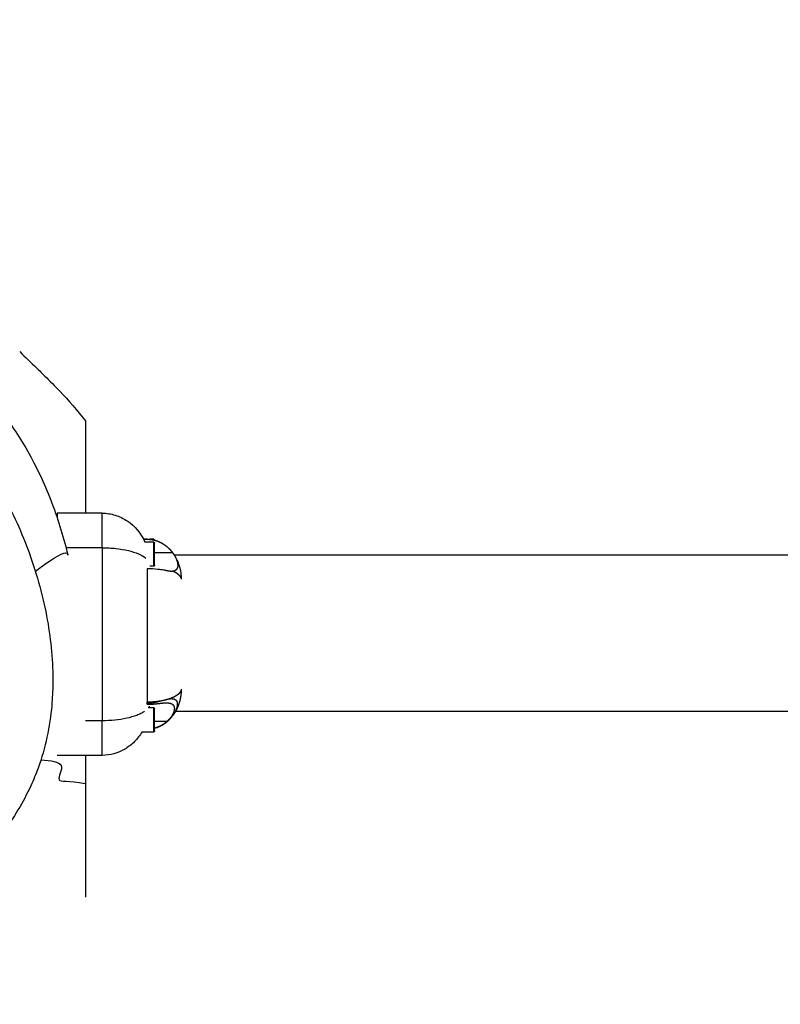
# Model space of a CAD drawing. Units: millimetres. Extents: x -391 to 657, y -964 to 812.
# Drawn here: x 197 to 215, y 102 to 126 of the extents above; entities that cross this region are included whole.
import ezdxf

# ---------------------------------------------------------------- set-up
doc = ezdxf.new("R2010")
doc.units = ezdxf.units.MM
doc.header["$MEASUREMENT"] = 0
for name, color, linetype, true_color in [('dim', 7, 'Continuous', 0x000000), ('Make2D$visible$lines', 7, 'Continuous', 0x000000), ('Make2D$visible$tangents', 7, 'Continuous', 0x000000)]:
    doc.layers.add(name, color=color, linetype=linetype, true_color=true_color)
doc.styles.add('Arial', font='txt')
doc.dimstyles.new('Default', dxfattribs={"dimtxt": 12, "dimasz": 2, "dimexe": 0.5, "dimexo": 0.5, "dimgap": 0.25, "dimtad": 0, "dimtoh": 1, "dimdec": 0, "dimzin": 1, "dimdsep": 46, "dimtxsty": 'Arial', "dimcen": 0.5, "dimadec": 0, "dimazin": 0, "dimtfac": 1, "dimtdec": 4, "dimtix": 1, "dimtmove": 1, "dimatfit": 3, "dimfxl": 0, "dimtolj": 1, "dimtzin": 1, "dimarcsym": 0})

# ---------------------------------------------------------------- blocks, each defined once
blk = doc.blocks.new('*D11')
at = {"layer": 'Defpoints', "color": 0}
for p in [(386.695, 142.211), (189.998, 119.211), (386.695, 118.846)]:
    blk.add_point(p, dxfattribs=at)
at = {"layer": 'dim', "color": 0, "lineweight": -2}
for p, q in [((189.998, 119.711), (189.998, 142.711)), ((386.695, 119.346), (386.695, 142.711)), ((191.998, 142.211), (275.376, 142.211)), ((384.695, 142.211), (301.316, 142.211))]:
    blk.add_line(p, q, dxfattribs=at)
at = {"layer": 'dim', "color": 0}
for points in [[(191.998, 142.544), (191.998, 141.877), (189.998, 142.211)], [(384.695, 141.877), (384.695, 142.544), (386.695, 142.211)]]:
    blk.add_solid(points, dxfattribs=at)
at = {"layer": 'dim', "color": 0, "insert": (288.346, 142.211), "char_height": 12, "attachment_point": 5, "style": 'Arial'}
blk.add_mtext('\\A1;195', dxfattribs=at)
blk = doc.blocks.new('*D13')
at = {"layer": 'Defpoints', "color": 0}
for p in [(200.182, 755.627), (176.789, -534.045), (649.182, -534.045)]:
    blk.add_point(p, dxfattribs=at)
at = {"layer": 'dim', "color": 0, "lineweight": -2}
for p, q in [((200.682, 755.627), (649.682, 755.627)), ((649.182, 753.627), (649.182, 128.351)), ((649.182, -532.045), (649.182, 93.231)), ((177.289, -534.045), (649.682, -534.045))]:
    blk.add_line(p, q, dxfattribs=at)
at = {"layer": 'dim', "color": 0}
for points in [[(649.515, 753.627), (648.848, 753.627), (649.182, 755.627)], [(648.848, -532.045), (649.515, -532.045), (649.182, -534.045)]]:
    blk.add_solid(points, dxfattribs=at)
at = {"layer": 'dim', "color": 0, "insert": (649.182, 110.791), "char_height": 12, "attachment_point": 5, "rotation": 90, "style": 'Arial'}
blk.add_mtext('\\A1;1290', dxfattribs=at)

msp = doc.modelspace()

# ---------------------------------------------------------------- linework, layer by layer
at = {"layer": 'Make2D$visible$lines'}
for points, knots in [([(196.664, 117.55), (196.8, 117.418), (197.005, 117.221), (197.331, 116.903), (197.742, 116.488), (198.064, 116.121), (198.26, 115.871)], [0, 0, 0, 0, 0.569536, 0.855146, 1.365561, 2.319556, 2.319556, 2.319556, 2.319556]), ([(195.256, 117.062), (195.269, 117.052), (195.272, 117.049), (195.278, 117.045), (195.281, 117.041), (195.286, 117.038), (195.432, 116.919), (195.721, 116.658), (196.259, 116.069), (196.855, 115.202), (197.419, 114.026), (197.693, 113.172), (197.804, 112.733), (197.813, 112.696), (197.822, 112.658), (197.831, 112.62)], [0, 0, 0, 0, 0.022229, 0.022229, 0.05377, 0.05377, 0.05377, 0.620568, 1.228322, 2.454418, 3.784518, 5.150694, 5.150694, 5.150694, 5.317752, 5.317752, 5.317752, 5.317752]), ([(198.26, 115.87), (198.26, 115.879), (198.26, 115.829), (198.26, 115.719), (198.26, 115.599), (198.26, 115.389), (198.26, 114.804), (198.26, 114.561), (198.26, 114.064), (198.26, 113.857), (198.26, 113.627)], [23.769921, 23.769921, 23.769921, 23.769921, 44.289519, 44.289519, 44.289519, 66.239696, 66.239696, 77.363595, 77.363595, 84.326198, 84.326198, 84.326198, 84.326198]), ([(198.67, 113.627), (198.724, 113.627), (198.83, 113.618), (199.04, 113.57), (199.393, 113.4), (199.614, 113.131), (199.707, 112.926)], [0, 0, 0, 0, 0.160236, 0.318978, 0.645391, 1.321601, 1.321601, 1.321601, 1.321601]), ([(199.92, 112.926), (199.927, 112.926), (199.932, 112.921), (199.936, 112.913), (199.939, 112.899), (199.939, 112.899)], [0, 0, 0, 0, 0.02803953, 0.02803953, 0.03806125, 0.03806125, 0.03806125, 0.03806125]), ([(199.939, 112.484), (199.939, 112.528), (199.939, 112.65), (199.939, 112.841), (199.939, 112.899), (199.939, 112.899)], [1.238908, 1.238908, 1.238908, 1.238908, 1.524809, 1.906012, 2.287214, 2.287214, 2.287214, 2.287214]), ([(198.67, 112.787), (198.725, 112.786), (198.835, 112.784), (199.048, 112.767), (199.29, 112.727), (199.538, 112.652), (199.676, 112.579), (199.73, 112.535)], [0, 0, 0, 0, 0.16534, 0.329782, 0.639027, 0.899841, 1.105367, 1.105367, 1.105367, 1.105367]), ([(199.939, 112.366), (199.939, 112.366), (199.939, 112.379), (199.939, 112.418), (199.939, 112.444)], [0.7624047, 0.7624047, 0.7624047, 0.7624047, 0.9453666, 1.1435389, 1.1435389, 1.1435389, 1.1435389]), ([(200.411, 112.622), (200.425, 112.601), (200.452, 112.557), (200.499, 112.463), (200.565, 112.287), (200.589, 112.127), (200.59, 112.02)], [0, 0, 0, 0, 0.0752124, 0.1552299, 0.3149989, 0.6364804, 0.6364804, 0.6364804, 0.6364804]), ([(200.167, 112.245), (200.121, 112.248), (200.072, 112.254), (199.938, 112.27), (199.852, 112.278), (199.762, 112.278)], [0.5901729, 0.5901729, 0.5901729, 0.5901729, 0.7672233, 0.7672233, 1.0370985, 1.0370985, 1.0370985, 1.0370985]), ([(200.033, 109.054), (200.056, 109.06), (200.077, 109.066), (200.181, 109.094), (200.254, 109.115), (200.316, 109.121)], [0.2903246, 0.2903246, 0.2903246, 0.2903246, 0.3684098, 0.3684098, 0.6786554, 0.6786554, 0.6786554, 0.6786554]), ([(199.92, 108.899), (199.927, 108.899), (199.932, 108.894), (199.936, 108.886), (199.939, 108.872), (199.939, 108.872)], [0, 0, 0, 0, 0.02803953, 0.02803953, 0.03806125, 0.03806125, 0.03806125, 0.03806125]), ([(199.939, 108.399), (199.939, 108.405), (199.939, 108.457), (199.939, 108.605), (199.939, 108.814), (199.939, 108.872), (199.939, 108.872)], [1.095263, 1.095263, 1.095263, 1.095263, 1.143607, 1.524809, 1.906012, 2.287214, 2.287214, 2.287214, 2.287214]), ([(199.693, 108.809), (199.666, 108.791), (199.606, 108.756), (199.464, 108.696), (199.254, 108.638), (198.973, 108.595), (198.774, 108.586), (198.67, 108.586)], [0, 0, 0, 0, 0.097123, 0.207284, 0.461152, 0.749556, 1.059186, 1.059186, 1.059186, 1.059186]), ([(200.343, 108.66), (200.335, 108.651), (200.327, 108.642), (200.319, 108.633), (200.319, 108.633), (200.318, 108.632), (200.317, 108.631)], [0.01798058, 0.01798058, 0.01798058, 0.01798058, 0.05757351, 0.05757351, 0.05757351, 0.0605176, 0.0605176, 0.0605176, 0.0605176]), ([(199.962, 108.405), (199.962, 108.405), (199.962, 108.405), (199.962, 108.405), (199.955, 108.403), (199.947, 108.401), (199.939, 108.399)], [0.14173988, 0.14173988, 0.14173988, 0.14173988, 0.14174111, 0.14174111, 0.14174111, 0.16663594, 0.16663594, 0.16663594, 0.16663594]), ([(199.939, 108.339), (199.939, 108.339), (199.939, 108.35), (199.939, 108.381), (199.939, 108.397)], [0.7624047, 0.7624047, 0.7624047, 0.7624047, 0.9453666, 1.0903567, 1.0903567, 1.0903567, 1.0903567]), ([(199.635, 108.311), (199.61, 108.27), (199.554, 108.188), (199.422, 108.039), (199.15, 107.827), (198.861, 107.746), (198.67, 107.745)], [0, 0, 0, 0, 0.146368, 0.297113, 0.597213, 1.169266, 1.169266, 1.169266, 1.169266])]:
    msp.add_open_spline(points, degree=3, knots=knots, dxfattribs=at)
for points, degree in [([(198.67, 113.627), (198.122, 113.627), (197.574, 113.627)], 2), ([(197.574, 113.626), (197.574, 113.57), (197.574, 113.515)], 2), ([(198.667, 112.787), (198.667, 113.207), (198.667, 113.627)], 2), ([(198.67, 112.787), (198.67, 113.207), (198.67, 113.627)], 2), ([(199.762, 112.997), (199.717, 112.997), (199.672, 112.997)], 2), ([(199.674, 112.994), (199.718, 112.994), (199.762, 112.994)], 2), ([(199.92, 112.926), (199.813, 112.926), (199.707, 112.926)], 2), ([(199.92, 112.993), (199.877, 112.993), (199.833, 112.993)], 2), ([(200.122, 112.898), (200.129, 112.894), (200.136, 112.89), (200.143, 112.885)], 3), ([(197.044, 112.218), (197.407, 112.485), (197.676, 112.669), (197.78, 112.66)], 3), ([(197.78, 112.66), (197.811, 112.657), (197.827, 112.637), (197.834, 112.609)], 3), ([(198.67, 112.787), (198.23, 112.787), (197.79, 112.787)], 2), ([(198.667, 112.787), (198.667, 110.686), (198.667, 108.586)], 2), ([(198.67, 112.787), (198.67, 110.686), (198.67, 108.586)], 2), ([(199.939, 112.444), (199.939, 112.464), (199.939, 112.484)], 2), ([(374.846, 112.609), (287.632, 112.609), (200.419, 112.609)], 2), ([(199.92, 112.338), (199.874, 112.338), (199.827, 112.338)], 2), ([(200.334, 109.122), (200.327, 109.122), (200.321, 109.122)], 2), ([(199.92, 108.899), (199.855, 108.899), (199.79, 108.899)], 2), ([(198.67, 108.586), (198.465, 108.586), (198.26, 108.586)], 2), ([(198.667, 107.745), (198.667, 108.165), (198.667, 108.586)], 2), ([(198.67, 107.745), (198.67, 108.165), (198.67, 108.586)], 2), ([(200.317, 108.631), (200.311, 108.624), (200.304, 108.617), (200.298, 108.611)], 3), ([(200.353, 108.672), (200.35, 108.668), (200.346, 108.664), (200.343, 108.66)], 3), ([(200.375, 108.701), (200.368, 108.691), (200.361, 108.682), (200.353, 108.672)], 3), ([(200.389, 108.72), (200.384, 108.713), (200.38, 108.707), (200.375, 108.701)], 3), ([(200.4, 108.737), (200.397, 108.731), (200.393, 108.726), (200.389, 108.72)], 3), ([(200.414, 108.759), (200.41, 108.751), (200.405, 108.744), (200.4, 108.737)], 3), ([(374.818, 108.809), (287.632, 108.809), (200.447, 108.809)], 2), ([(199.939, 108.397), (199.939, 108.398), (199.939, 108.399)], 2), ([(199.996, 108.416), (199.985, 108.412), (199.974, 108.409), (199.962, 108.405)], 3), ([(199.998, 108.417), (199.997, 108.416), (199.996, 108.416), (199.996, 108.416)], 3), ([(200.031, 108.429), (200.02, 108.425), (200.009, 108.421), (199.998, 108.417)], 3), ([(199.92, 108.311), (199.778, 108.311), (199.635, 108.311)], 2), ([(197.178, 107.632), (197.432, 107.62), (197.623, 107.592), (197.668, 107.501)], 3), ([(198.67, 107.745), (198.122, 107.745), (197.574, 107.745)], 2), ([(198.26, 107.745), (198.26, 107.404), (198.26, 107.064)], 2), ([(197.668, 107.501), (197.719, 107.398), (197.587, 107.217), (197.619, 107.153)], 3), ([(197.619, 107.153), (197.652, 107.089), (197.85, 107.143), (198.251, 107.065)], 3), ([(198.251, 107.065), (198.254, 107.064), (198.257, 107.064), (198.26, 107.063)], 3), ([(198.26, 107.063), (198.26, 105.68), (198.26, 104.297)], 2)]:
    msp.add_open_spline(points, degree=degree, dxfattribs=at)
for points, weights in [([(199.762, 112.997), (199.882, 112.996), (199.996, 112.956)], [1, 0.98567868736, 1]), ([(199.92, 112.993), (199.937, 112.991), (199.937, 112.974)], [1, 0.750213973168, 1]), ([(199.812, 108.937), (199.803, 108.917), (199.79, 108.899)], [1, 0.995050895079, 1])]:
    msp.add_rational_spline(points, weights, degree=2, dxfattribs=at)
for points, weights, degree, knots in [([(199.762, 112.994), (199.773, 112.994), (199.784, 112.993), (199.795, 112.993), (199.81, 112.992), (199.825, 112.991), (199.84, 112.989), (199.851, 112.988), (199.861, 112.987), (199.872, 112.985), (199.881, 112.984), (199.89, 112.982), (199.899, 112.981), (199.904, 112.98), (199.908, 112.979), (199.913, 112.978), (199.932, 112.974), (199.95, 112.969), (199.968, 112.964), (199.992, 112.957), (200.015, 112.949), (200.038, 112.939), (200.067, 112.927), (200.095, 112.913), (200.122, 112.898), (200.156, 112.878), (200.188, 112.856), (200.219, 112.832), (200.255, 112.803), (200.29, 112.771), (200.321, 112.737), (200.343, 112.713), (200.363, 112.688), (200.382, 112.663)], [1, 1, 1, 1, 1, 1, 1, 1, 1, 1, 1, 1, 1, 1, 1, 1, 0.999488404847, 0.999488404847, 1, 0.999070677872, 0.999070677872, 1, 0.998645814892, 0.998645814892, 1, 0.998184180968, 0.998184180968, 1, 0.997782552039, 0.997782552039, 1, 0.998995632785, 0.998995632785, 1], 3, [0.016786, 0.016786, 0.016786, 0.016786, 0.0501777, 0.0501777, 0.0501777, 0.0957877, 0.0957877, 0.0957877, 0.1281167, 0.1281167, 0.1281167, 0.1562654, 0.1562654, 0.1562654, 0.1718467, 0.1718467, 0.1718467, 0.2277144, 0.2277144, 0.2277144, 0.3029325, 0.3029325, 0.3029325, 0.3964603, 0.3964603, 0.3964603, 0.5129742, 0.5129742, 0.5129742, 0.6532363, 0.6532363, 0.6532363, 0.748959, 0.748959, 0.748959, 0.748959]), ([(200.382, 112.663), (200.399, 112.639), (200.414, 112.615), (200.429, 112.59), (200.451, 112.553), (200.469, 112.513), (200.483, 112.471), (200.498, 112.43), (200.504, 112.388), (200.503, 112.345), (200.503, 112.314), (200.493, 112.286), (200.475, 112.262), (200.46, 112.242), (200.439, 112.228), (200.415, 112.222), (200.41, 112.22), (200.404, 112.219), (200.399, 112.217)], [1, 0.999064013169, 0.999064013169, 1, 0.996571479523, 0.996571479523, 1, 0.988680781061, 0.988680781061, 1, 0.969005203243, 0.969005203243, 1, 0.96842781975, 0.96842781975, 1, 1, 1, 1], 3, [0, 0, 0, 0, 0.0862762, 0.0862762, 0.0862762, 0.2176747, 0.2176747, 0.2176747, 0.3464466, 0.3464466, 0.3464466, 0.4353815, 0.4353815, 0.4353815, 0.5089861, 0.5089861, 0.5089861, 0.5423403, 0.5423403, 0.5423403, 0.5423403]), ([(199.939, 112.366), (199.939, 112.362), (199.939, 112.359), (199.938, 112.357), (199.938, 112.356), (199.935, 112.34), (199.92, 112.338)], [1, 0.951184463648, 0.918640772747, 0.902368927296, 0.890165043208, 0.709083571273, 0.890165043208], 2, [0, 0, 0, 0.00675349, 0.00675349, 0.01025045, 0.01025045, 0.03707037, 0.03707037, 0.03707037]), ([(200.399, 112.217), (200.383, 112.214), (200.366, 112.213), (200.35, 112.213), (200.298, 112.213), (200.237, 112.226), (200.167, 112.245)], [1, 0.99658343782, 0.99658343782, 1, 1, 1, 1], 3, [0, 0, 0, 0, 0.048919, 0.048919, 0.048919, 0.326298, 0.326298, 0.326298, 0.326298]), ([(200.59, 109.352), (200.59, 109.302), (200.586, 109.252), (200.579, 109.202), (200.575, 109.175), (200.57, 109.149), (200.565, 109.122), (200.559, 109.096), (200.553, 109.069), (200.545, 109.043), (200.537, 109.017), (200.529, 108.99), (200.519, 108.965), (200.51, 108.939), (200.499, 108.914), (200.488, 108.889), (200.477, 108.865), (200.465, 108.841), (200.452, 108.818), (200.439, 108.795), (200.425, 108.772), (200.411, 108.75), (200.406, 108.743), (200.401, 108.736), (200.396, 108.729)], [1, 0.998636051693, 0.998636051693, 1, 0.999596158537, 0.999596158537, 1, 0.999572525556, 0.999572525556, 1, 0.999540386825, 0.999540386825, 1, 0.999526295203, 0.999526295203, 1, 0.999508910186, 0.999508910186, 1, 0.999482614175, 0.999482614175, 1, 1, 1, 1], 3, [0, 0, 0, 0, 0.1508711, 0.1508711, 0.1508711, 0.2315656, 0.2315656, 0.2315656, 0.3132578, 0.3132578, 0.3132578, 0.3958153, 0.3958153, 0.3958153, 0.4772735, 0.4772735, 0.4772735, 0.5573381, 0.5573381, 0.5573381, 0.6364884, 0.6364884, 0.6364884, 0.6542707, 0.6542707, 0.6542707, 0.6542707]), ([(199.762, 109.014), (199.772, 109.014), (199.783, 109.014), (199.794, 109.015), (199.808, 109.015), (199.823, 109.016), (199.837, 109.017), (199.847, 109.018), (199.858, 109.019), (199.868, 109.021), (199.881, 109.022), (199.895, 109.024), (199.908, 109.027), (199.926, 109.03), (199.944, 109.033), (199.961, 109.037), (199.985, 109.042), (200.008, 109.047), (200.031, 109.053)], [1, 1, 1, 1, 1, 1, 1, 1, 1, 1, 1, 1, 1, 1, 1, 1, 0.99985309338, 0.99985309338, 1], 3, [0.0161746, 0.0161746, 0.0161746, 0.0161746, 0.0483473, 0.0483473, 0.0483473, 0.0922804, 0.0922804, 0.0922804, 0.1234127, 0.1234127, 0.1234127, 0.1655299, 0.1655299, 0.1655299, 0.2220518, 0.2220518, 0.2220518, 0.2937786, 0.2937786, 0.2937786, 0.2937786]), ([(200.318, 109.121), (200.329, 109.122), (200.34, 109.122), (200.35, 109.122), (200.378, 109.123), (200.405, 109.118), (200.431, 109.107), (200.462, 109.092), (200.483, 109.064), (200.49, 109.03), (200.492, 109.017), (200.494, 109.004), (200.494, 108.99), (200.494, 108.975), (200.493, 108.959), (200.49, 108.944), (200.479, 108.889), (200.46, 108.837), (200.432, 108.788), (200.426, 108.778), (200.42, 108.768), (200.414, 108.759)], [1, 1, 1, 1, 0.98335025749, 0.98335025749, 1, 0.928429362988, 0.928429362988, 1, 0.995940457854, 0.995940457854, 1, 0.997518205956, 0.997518205956, 1, 0.990972280665, 0.990972280665, 1, 1, 1, 1], 3, [0.0020209, 0.0020209, 0.0020209, 0.0020209, 0.0567823, 0.0567823, 0.0567823, 0.1395462, 0.1395462, 0.1395462, 0.2399233, 0.2399233, 0.2399233, 0.2797887, 0.2797887, 0.2797887, 0.326233, 0.326233, 0.326233, 0.4935528, 0.4935528, 0.4935528, 0.5337553, 0.5337553, 0.5337553, 0.5337553]), ([(199.762, 108.985), (199.773, 108.985), (199.784, 108.985), (199.795, 108.986), (199.81, 108.986), (199.824, 108.986), (199.839, 108.987), (199.85, 108.987), (199.86, 108.988), (199.871, 108.989), (199.885, 108.99), (199.899, 108.991), (199.913, 108.992), (199.932, 108.993), (199.95, 108.995), (199.968, 108.997), (199.994, 109), (200.019, 109.003), (200.043, 109.005), (200.074, 109.009), (200.105, 109.013), (200.133, 109.015), (200.165, 109.019), (200.197, 109.02), (200.229, 109.021), (200.233, 109.021), (200.237, 109.021), (200.241, 109.02), (200.288, 109.019), (200.329, 109.012), (200.36, 108.995), (200.398, 108.975), (200.42, 108.939), (200.422, 108.88), (200.42, 108.829), (200.4, 108.77), (200.364, 108.711), (200.331, 108.659), (200.292, 108.612), (200.247, 108.571)], [1, 1, 1, 1, 1, 1, 1, 1, 1, 1, 1, 1, 1, 1, 1, 1, 1, 1, 1, 1, 1, 1, 0.999273596416, 0.999273596416, 1, 1, 1, 1, 1, 1, 1, 1, 1, 1, 1, 1, 1, 0.993551984063, 0.993551984063, 1], 3, [0.01661, 0.01661, 0.01661, 0.01661, 0.049648, 0.049648, 0.049648, 0.094779, 0.094779, 0.094779, 0.126791, 0.126791, 0.126791, 0.170176, 0.170176, 0.170176, 0.228648, 0.228648, 0.228648, 0.310469, 0.310469, 0.310469, 0.417879, 0.417879, 0.417879, 0.513545, 0.513545, 0.513545, 0.531401, 0.531401, 0.531401, 0.738321, 0.738321, 0.738321, 1.008398, 1.008398, 1.008398, 1.256063, 1.256063, 1.256063, 1.43966, 1.43966, 1.43966, 1.43966]), ([(200.247, 108.571), (200.213, 108.54), (200.177, 108.513), (200.139, 108.489), (200.11, 108.471), (200.079, 108.455), (200.048, 108.441), (200.023, 108.43), (199.998, 108.42), (199.973, 108.412), (199.962, 108.409), (199.95, 108.406), (199.939, 108.403)], [1, 0.99719666996, 0.99719666996, 1, 0.998324382619, 0.998324382619, 1, 0.998948581486, 0.998948581486, 1, 1, 1, 1], 3, [0, 0, 0, 0, 0.1351246, 0.1351246, 0.1351246, 0.238592, 0.238592, 0.238592, 0.3190474, 0.3190474, 0.3190474, 0.3546129, 0.3546129, 0.3546129, 0.3546129]), ([(200.298, 108.611), (200.272, 108.585), (200.245, 108.561), (200.217, 108.538), (200.185, 108.513), (200.152, 108.491), (200.117, 108.471), (200.107, 108.465), (200.096, 108.46), (200.086, 108.454)], [1, 0.998664394487, 0.998664394487, 1, 0.99814377517, 0.99814377517, 1, 1, 1, 1], 3, [0, 0, 0, 0, 0.1087655, 0.1087655, 0.1087655, 0.2287639, 0.2287639, 0.2287639, 0.2514494, 0.2514494, 0.2514494, 0.2514494]), ([(199.939, 108.339), (199.939, 108.335), (199.939, 108.332), (199.938, 108.33), (199.938, 108.329), (199.935, 108.313), (199.92, 108.311)], [1, 0.951184463648, 0.918640772747, 0.902368927296, 0.890165043208, 0.709083571266, 0.890165043208], 2, [0, 0, 0, 0.00675349, 0.00675349, 0.01025045, 0.01025045, 0.03707037, 0.03707037, 0.03707037]), ([(200.086, 108.454), (200.068, 108.445), (200.05, 108.437), (200.032, 108.43), (200.032, 108.43), (200.031, 108.429), (200.031, 108.429)], [1, 0.999482636027, 0.999482636027, 1, 1, 1, 1], 3, [0, 0, 0, 0, 0.05845248, 0.05845248, 0.05845248, 0.06029689, 0.06029689, 0.06029689, 0.06029689])]:
    msp.add_rational_spline(points, weights, degree=degree, knots=knots, dxfattribs=at)
at = {"layer": 'Make2D$visible$tangents'}
for points, knots in [([(190.23, 102.78), (190.67, 102.762), (191.575, 102.836), (192.909, 103.24), (194.192, 103.911), (195.336, 104.79), (196.28, 105.829), (196.828, 106.736), (197.157, 107.532), (197.344, 108.183), (197.445, 108.876), (197.492, 109.83), (197.374, 111.081), (197.019, 112.378), (196.604, 113.402), (196.121, 114.346), (195.399, 115.391), (194.529, 116.231), (193.755, 116.768), (192.93, 117.222), (191.8, 117.621), (190.387, 117.798), (188.948, 117.648), (187.547, 117.19), (186.253, 116.448), (185.114, 115.437), (184.167, 114.187), (183.432, 112.736), (182.946, 111.192), (182.754, 109.729), (182.84, 108.618), (183.032, 107.874), (183.311, 107.169), (183.843, 106.31), (184.592, 105.516), (185.364, 104.867), (186.289, 104.201), (187.467, 103.503), (188.867, 102.953), (189.789, 102.797), (190.23, 102.78)], [0, 0, 0, 0, 1.321602, 2.7062, 4.1603, 5.649644, 7.019009, 8.351963, 8.813465, 9.598993, 10.378904, 10.909799, 12.463322, 14.132518, 14.93117, 15.772916, 17.311201, 18.724906, 19.382108, 20.133462, 21.546242, 22.955027, 24.380273, 25.859943, 27.354754, 28.829256, 30.407354, 32.036885, 33.691251, 35.2485, 36.444252, 37.01322, 37.548634, 38.713469, 40.027458, 40.808126, 41.738725, 43.446459, 44.907638, 46.231927, 46.231927, 46.231927, 46.231927]), ([(200.033, 109.054), (200.008, 109.05), (199.984, 109.048), (199.959, 109.045), (199.942, 109.044), (199.924, 109.042), (199.906, 109.041), (199.893, 109.04), (199.879, 109.039), (199.866, 109.038), (199.856, 109.038), (199.846, 109.037), (199.836, 109.037), (199.822, 109.036), (199.807, 109.036), (199.793, 109.036), (199.782, 109.036), (199.772, 109.036), (199.762, 109.036)], [0.7850946, 0.7850946, 0.7850946, 0.7850946, 0.8321931, 0.8321931, 0.8321931, 0.8660301, 0.8660301, 0.8660301, 0.8911832, 0.8911832, 0.8911832, 0.9097583, 0.9097583, 0.9097583, 0.9359521, 0.9359521, 0.9359521, 0.9551335, 0.9551335, 0.9551335, 0.9551335])]:
    msp.add_open_spline(points, degree=3, knots=knots, dxfattribs=at)
for points in [[(199.762, 112.994), (199.762, 112.995), (199.762, 112.997)], [(199.92, 112.978), (199.92, 112.986), (199.92, 112.993)], [(199.92, 112.338), (199.92, 112.632), (199.92, 112.926)], [(200.382, 112.663), (200.16, 112.663), (199.939, 112.663)], [(199.762, 112.278), (199.762, 110.657), (199.762, 109.036)], [(199.762, 109.014), (199.762, 109.025), (199.762, 109.036)], [(199.762, 108.985), (199.762, 109), (199.762, 109.014)], [(199.92, 108.311), (199.92, 108.605), (199.92, 108.899)], [(200.247, 108.571), (200.093, 108.571), (199.939, 108.571)]]:
    msp.add_open_spline(points, degree=2, dxfattribs=at)
for points, weights, degree, knots in [([(200.399, 112.217), (200.403, 112.215), (200.407, 112.213), (200.411, 112.211), (200.425, 112.204), (200.439, 112.197), (200.452, 112.189), (200.464, 112.182), (200.476, 112.174), (200.488, 112.165), (200.499, 112.157), (200.509, 112.149), (200.519, 112.14), (200.528, 112.132), (200.537, 112.123), (200.545, 112.114), (200.552, 112.106), (200.559, 112.097), (200.565, 112.087), (200.57, 112.079), (200.575, 112.07), (200.579, 112.061), (200.584, 112.048), (200.588, 112.034), (200.59, 112.02)], [1, 1, 1, 1, 0.999533015575, 0.999533015575, 1, 0.999361595476, 0.999361595476, 1, 0.999094350064, 0.999094350064, 1, 0.998695746409, 0.998695746409, 1, 0.998219668104, 0.998219668104, 1, 0.997641843231, 0.997641843231, 1, 0.992688111322, 0.992688111322, 1], 3, [0.482915, 0.482915, 0.482915, 0.482915, 0.497626, 0.497626, 0.497626, 0.5445282, 0.5445282, 0.5445282, 0.5878319, 0.5878319, 0.5878319, 0.627849, 0.627849, 0.627849, 0.6645954, 0.6645954, 0.6645954, 0.6976359, 0.6976359, 0.6976359, 0.7276294, 0.7276294, 0.7276294, 0.7701811, 0.7701811, 0.7701811, 0.7701811]), ([(200.59, 109.352), (200.588, 109.338), (200.584, 109.324), (200.579, 109.311), (200.575, 109.302), (200.57, 109.293), (200.565, 109.285), (200.559, 109.275), (200.552, 109.266), (200.545, 109.258), (200.537, 109.249), (200.528, 109.24), (200.519, 109.232), (200.509, 109.223), (200.499, 109.215), (200.488, 109.207), (200.476, 109.198), (200.464, 109.191), (200.452, 109.183), (200.439, 109.175), (200.425, 109.168), (200.411, 109.161), (200.381, 109.146), (200.349, 109.132), (200.316, 109.121)], [1, 0.992690619672, 0.992690619672, 1, 0.997640932281, 0.997640932281, 1, 0.998220122442, 0.998220122442, 1, 0.998695552514, 0.998695552514, 1, 0.999094612644, 0.999094612644, 1, 0.999361387777, 0.999361387777, 1, 0.999533197763, 0.999533197763, 1, 0.998812981222, 0.998812981222, 1], 3, [0, 0, 0, 0, 0.042685, 0.042685, 0.042685, 0.0727645, 0.0727645, 0.0727645, 0.1059027, 0.1059027, 0.1059027, 0.1427555, 0.1427555, 0.1427555, 0.1828903, 0.1828903, 0.1828903, 0.2263206, 0.2263206, 0.2263206, 0.2733595, 0.2733595, 0.2733595, 0.3752148, 0.3752148, 0.3752148, 0.3752148]), ([(200.316, 109.121), (200.267, 109.103), (200.217, 109.09), (200.167, 109.077), (200.117, 109.068), (200.075, 109.06), (200.033, 109.054)], [1, 0.999023889349, 1, 0.999407174172, 1, 0.999692344123, 1], 2, [0, 0, 0, 0.1042064, 0.1042064, 0.2061874, 0.2061874, 0.291271, 0.291271, 0.291271])]:
    msp.add_rational_spline(points, weights, degree=degree, knots=knots, dxfattribs=at)

# ---------------------------------------------------------------- dimensions: what is measured, and where the dimension line sits
at = {"layer": 'dim'}
dim = msp.add_linear_dim(base=(649.182, -534.045), p1=(200.182, 755.627), p2=(176.789, -534.045), angle=90, dimstyle='Default', dxfattribs=at)
dim.commit()
dim.dimension.update_dxf_attribs({"geometry": '*D13', "text_midpoint": (649.182, 110.791)})
dim = msp.add_linear_dim(base=(386.695, 142.211), p1=(189.998, 119.211), p2=(386.695, 118.846), text='195', dimstyle='Default', dxfattribs=at)
dim.commit()
dim.dimension.update_dxf_attribs({"geometry": '*D11', "text_midpoint": (288.346, 142.211)})

doc.saveas('drawing.dxf')
